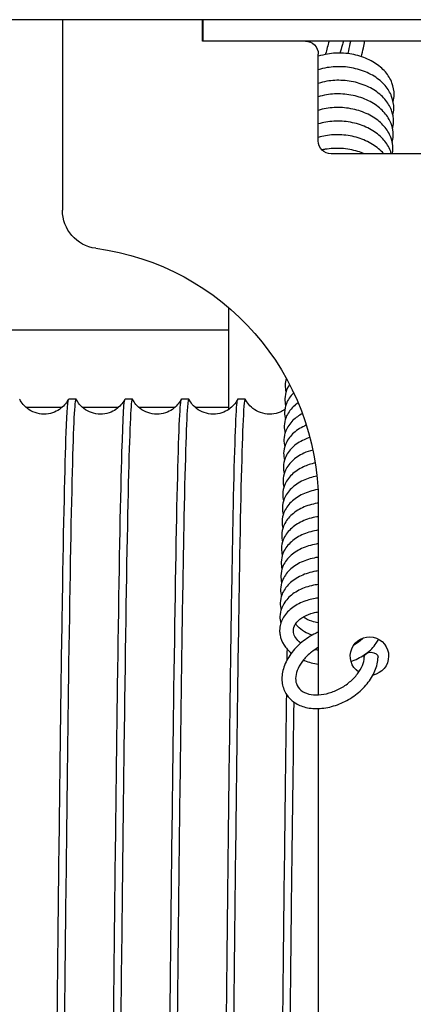
# Model space of a CAD drawing. Units: inches. Extents: x 0 to 821, y 0 to 439.
# Drawn here: x 337 to 338, y 393 to 394 of the extents above; entities that cross this region are included whole.
import ezdxf

# ---------------------------------------------------------------- set-up
doc = ezdxf.new("R2010")
doc.units = ezdxf.units.IN
doc.header["$MEASUREMENT"] = 0
doc.layers.get('0').update_dxf_attribs({"linetype": 'CONTINUOUS'})

# ---------------------------------------------------------------- blocks, each defined once
blk = doc.blocks.new('TITAN')
for p, q in [((-191.3043, -3.1003), (-37.3043, -3.1003)), ((-152.426, -3.2049), (-152.426, -3.1003)), ((-152.4235, -3.2049), (-152.4235, -3.1003)), ((-151.7385, -3.1003), (-151.7385, -4.0297)), ((-155.0535, -3.2049), (-152.4235, -3.2049)), ((-152.926, -3.2049), (-152.926, -3.2049)), ((-152.9885, -3.6919), (-152.9885, -3.2679)), ((-154.4255, -3.7549), (-153.0515, -3.7549)), ((-152.551, -5.0014), (-152.551, -4.505)), ((-152.551, -4.6157), (-144.3274, -4.6157)), ((-152.5959, -4.9497), (-152.6309, -4.9497)), ((-152.551, -4.9922), (-152.3883, -4.9922)), ((-152.3203, -4.9497), (-152.3553, -4.9497)), ((-152.2873, -4.9922), (-152.1127, -4.9922)), ((-152.0447, -4.9497), (-152.0797, -4.9497)), ((-152.0117, -4.9922), (-151.8371, -4.9922)), ((-151.7691, -4.9497), (-151.8041, -4.9497)), ((-151.7361, -4.9922), (-151.5615, -4.9922)), ((-152.9885, -5.4549), (-152.9885, -6.3938)), ((-152.9885, -6.4608), (-152.9885, -9.2174))]:
    blk.add_line(p, q)
for centre, radius, start, end in [((-152.9255, -3.2679), 0.063, 90, 180), ((-153.0515, -3.6919), 0.063, 270, 0), ((-151.926, -4.0297), 0.1875, 277.4947, 0), ((-151.7385, -5.4549), 1.25, 97.4947, 180), ((-153.2385, -6.2049), 0.0938, 303.8248, 259.2439)]:
    blk.add_arc(centre, radius, start, end)
blk.add_ellipse((-153.247, -6.2088), major_axis=(-0.0335, -0.0008), ratio=0.680142, start_param=3.141593, end_param=6.283185)
for points, knots in [([(-153.1992, -3.2806), (-153.2029, -3.2664), (-153.2061, -3.2522), (-153.2112, -3.2269), (-153.2132, -3.2158), (-153.2149, -3.2049)], [6.3240037, 6.3240037, 6.3240037, 6.3240037, 6.5199682, 6.5199682, 6.6765477, 6.6765477, 6.6765477, 6.6765477]), ([(-153.1339, -3.2659), (-153.135, -3.2616), (-153.136, -3.2573), (-153.1409, -3.2367), (-153.1443, -3.2205), (-153.147, -3.2049)], [6.3153555, 6.3153555, 6.3153555, 6.3153555, 6.3791166, 6.3791166, 6.6215812, 6.6215812, 6.6215812, 6.6215812]), ([(-153.1122, -3.2049), (-153.1097, -3.212), (-153.1074, -3.2193), (-153.1013, -3.2386), (-153.0978, -3.2509), (-153.0945, -3.2632)], [9.1316226, 9.1316226, 9.1316226, 9.1316226, 9.2445984, 9.2445984, 9.4282629, 9.4282629, 9.4282629, 9.4282629]), ([(-153.0416, -3.2049), (-153.0352, -3.2253), (-153.0294, -3.2464), (-153.0242, -3.2681), (-153.0241, -3.2689), (-153.0239, -3.2697)], [9.236512, 9.236512, 9.236512, 9.236512, 9.5259185, 9.5259185, 9.5364367, 9.5364367, 9.5364367, 9.5364367]), ([(-153.3545, -3.5), (-153.3572, -3.4891), (-153.3588, -3.478), (-153.3595, -3.4471), (-153.3558, -3.427), (-153.3412, -3.3893), (-153.3302, -3.3714), (-153.3016, -3.3383), (-153.2833, -3.323), (-153.2416, -3.297), (-153.2174, -3.2861), (-153.1666, -3.2705), (-153.1394, -3.2656), (-153.0856, -3.2622), (-153.0584, -3.2636), (-153.0176, -3.2706), (-153.0026, -3.2744), (-152.9885, -3.2791)], [154.864196, 154.864196, 154.864196, 154.864196, 154.969015, 154.969015, 155.155988, 155.155988, 155.342504, 155.342504, 155.5394, 155.5394, 155.744381, 155.744381, 155.950491, 155.950491, 156.155364, 156.155364, 156.278165, 156.278165, 156.278165, 156.278165]), ([(-153.353, -3.5664), (-153.3557, -3.5555), (-153.3573, -3.5444), (-153.358, -3.5135), (-153.3543, -3.4934), (-153.3397, -3.4557), (-153.3287, -3.4378), (-153.3001, -3.4047), (-153.2818, -3.3894), (-153.2401, -3.3634), (-153.2159, -3.3525), (-153.1651, -3.3369), (-153.1379, -3.332), (-153.0841, -3.3286), (-153.0569, -3.33), (-153.0166, -3.3369), (-153.0022, -3.3405), (-152.9885, -3.345)], [150.967493, 150.967493, 150.967493, 150.967493, 151.072312, 151.072312, 151.259285, 151.259285, 151.445802, 151.445802, 151.642697, 151.642697, 151.847679, 151.847679, 152.053789, 152.053789, 152.258662, 152.258662, 152.377139, 152.377139, 152.377139, 152.377139]), ([(-153.3515, -3.6328), (-153.3542, -3.6219), (-153.3558, -3.6108), (-153.3565, -3.5799), (-153.3528, -3.5598), (-153.3382, -3.5221), (-153.3272, -3.5042), (-153.2986, -3.4711), (-153.2803, -3.4558), (-153.2386, -3.4298), (-153.2144, -3.4189), (-153.1636, -3.4033), (-153.1364, -3.3984), (-153.0826, -3.395), (-153.0554, -3.3964), (-153.0157, -3.4032), (-153.0017, -3.4066), (-152.9885, -3.4109)], [147.070791, 147.070791, 147.070791, 147.070791, 147.17561, 147.17561, 147.362583, 147.362583, 147.549099, 147.549099, 147.745995, 147.745995, 147.950977, 147.950977, 148.157086, 148.157086, 148.361959, 148.361959, 148.476128, 148.476128, 148.476128, 148.476128]), ([(-153.35, -3.6992), (-153.3527, -3.6883), (-153.3542, -3.6772), (-153.3549, -3.6463), (-153.3513, -3.6262), (-153.3367, -3.5885), (-153.3257, -3.5706), (-153.2971, -3.5375), (-153.2788, -3.5222), (-153.2371, -3.4962), (-153.2129, -3.4853), (-153.1621, -3.4697), (-153.1349, -3.4648), (-153.0811, -3.4613), (-153.0539, -3.4628), (-153.0147, -3.4695), (-153.0013, -3.4728), (-152.9885, -3.4768)], [143.174088, 143.174088, 143.174088, 143.174088, 143.278907, 143.278907, 143.46588, 143.46588, 143.652397, 143.652397, 143.849292, 143.849292, 144.054274, 144.054274, 144.260384, 144.260384, 144.465257, 144.465257, 144.575133, 144.575133, 144.575133, 144.575133]), ([(-153.3508, -3.7549), (-153.3521, -3.7475), (-153.3528, -3.74), (-153.3534, -3.7127), (-153.3498, -3.6926), (-153.3352, -3.6549), (-153.3242, -3.637), (-153.2956, -3.6039), (-153.2773, -3.5886), (-153.2356, -3.5626), (-153.2114, -3.5517), (-153.1606, -3.5361), (-153.1334, -3.5312), (-153.0796, -3.5277), (-153.0524, -3.5292), (-153.0137, -3.5358), (-153.0008, -3.5389), (-152.9885, -3.5428)], [139.311417, 139.311417, 139.311417, 139.311417, 139.382205, 139.382205, 139.569178, 139.569178, 139.755694, 139.755694, 139.95259, 139.95259, 140.157572, 140.157572, 140.363681, 140.363681, 140.568555, 140.568555, 140.674152, 140.674152, 140.674152, 140.674152]), ([(-153.3459, -3.7549), (-153.3445, -3.7499), (-153.3429, -3.745), (-153.3337, -3.7213), (-153.3227, -3.7034), (-153.2941, -3.6703), (-153.2758, -3.655), (-153.2341, -3.629), (-153.2099, -3.6181), (-153.1591, -3.6025), (-153.1319, -3.5976), (-153.0781, -3.5941), (-153.0509, -3.5956), (-153.0128, -3.6021), (-153.0004, -3.6051), (-152.9885, -3.6087)], [135.624227, 135.624227, 135.624227, 135.624227, 135.672475, 135.672475, 135.858992, 135.858992, 136.055887, 136.055887, 136.260869, 136.260869, 136.466979, 136.466979, 136.671852, 136.671852, 136.773186, 136.773186, 136.773186, 136.773186]), ([(-153.3083, -3.7549), (-153.308, -3.7545), (-153.3076, -3.7541), (-153.2926, -3.7367), (-153.2743, -3.7214), (-153.2326, -3.6954), (-153.2084, -3.6845), (-153.1576, -3.6689), (-153.1304, -3.664), (-153.0766, -3.6605), (-153.0494, -3.662), (-153.0118, -3.6684), (-152.9999, -3.6712), (-152.9885, -3.6746)], [131.9574061, 131.9574061, 131.9574061, 131.9574061, 131.9622894, 131.9622894, 132.1591849, 132.1591849, 132.3641669, 132.3641669, 132.5702765, 132.5702765, 132.7751497, 132.7751497, 132.872234, 132.872234, 132.872234, 132.872234]), ([(-153.2138, -3.7549), (-153.2033, -3.7505), (-153.1926, -3.7465), (-153.1561, -3.7353), (-153.1289, -3.7304), (-153.0751, -3.7269), (-153.0479, -3.7284), (-153.017, -3.7337), (-153.0117, -3.7347), (-153.0064, -3.7359)], [128.3785153, 128.3785153, 128.3785153, 128.3785153, 128.4674644, 128.4674644, 128.6735741, 128.6735741, 128.8784473, 128.8784473, 128.9216558, 128.9216558, 128.9216558, 128.9216558]), ([(-152.8323, -4.8499), (-152.829, -4.8607), (-152.8271, -4.8719), (-152.8266, -4.8942), (-152.8279, -4.9055), (-152.8308, -4.9164)], [71.0759085, 71.0759085, 71.0759085, 71.0759085, 71.1898842, 71.1898842, 71.3033046, 71.3033046, 71.3033046, 71.3033046]), ([(-152.8485, -4.8802), (-152.8426, -4.8888), (-152.8377, -4.8979), (-152.8286, -4.9208), (-152.8257, -4.9352), (-152.8251, -4.9606), (-152.8264, -4.9719), (-152.8293, -4.9828)], [67.0454006, 67.0454006, 67.0454006, 67.0454006, 67.147016, 67.147016, 67.2931817, 67.2931817, 67.4066021, 67.4066021, 67.4066021, 67.4066021]), ([(-152.8687, -4.9211), (-152.8684, -4.9214), (-152.8681, -4.9217), (-152.8522, -4.937), (-152.8399, -4.9547), (-152.8271, -4.9872), (-152.8242, -5.0016), (-152.8236, -5.027), (-152.8249, -5.0383), (-152.8278, -5.0492)], [63.0418576, 63.0418576, 63.0418576, 63.0418576, 63.0456954, 63.0456954, 63.2503136, 63.2503136, 63.3964793, 63.3964793, 63.5098997, 63.5098997, 63.5098997, 63.5098997]), ([(-152.6318, -4.951), (-152.6282, -4.9438), (-152.6247, -4.9782), (-152.6211, -5.0538), (-152.6151, -5.1826), (-152.609, -5.4311), (-152.603, -5.7786), (-152.597, -6.126), (-152.5909, -6.5721), (-152.5849, -7.0797), (-152.5788, -7.5872), (-152.5728, -8.1558), (-152.5667, -8.7379), (-152.5607, -9.3201), (-152.5546, -9.9153), (-152.5486, -10.474), (-152.5426, -11.0326), (-152.5365, -11.5543), (-152.5305, -11.9953), (-152.5244, -12.4364), (-152.5184, -12.7966), (-152.5123, -13.0458), (-152.5063, -13.295), (-152.5002, -13.433), (-152.4942, -13.4483), (-152.4938, -13.4493), (-152.4934, -13.4497), (-152.4931, -13.4497)], [-2296.525273, -2296.525273, -2296.525273, -2296.525273, -2296.282453, -2296.282453, -2296.282453, -2295.869072, -2295.869072, -2295.869072, -2295.455692, -2295.455692, -2295.455692, -2295.042311, -2295.042311, -2295.042311, -2294.628931, -2294.628931, -2294.628931, -2294.215552, -2294.215552, -2294.215552, -2293.802172, -2293.802172, -2293.802172, -2293.388793, -2293.388793, -2293.388793, -2293.362637, -2293.362637, -2293.362637, -2293.362637]), ([(-152.3562, -4.951), (-152.3538, -4.9461), (-152.3515, -4.9594), (-152.3491, -4.9909), (-152.3431, -5.0722), (-152.3371, -5.275), (-152.331, -5.5824), (-152.325, -5.8898), (-152.3189, -6.3016), (-152.3129, -6.7833), (-152.3068, -7.2651), (-152.3008, -7.8163), (-152.2948, -8.3913), (-152.2887, -8.9662), (-152.2827, -9.5642), (-152.2766, -10.1354), (-152.2706, -10.7067), (-152.2645, -11.2506), (-152.2585, -11.722), (-152.2524, -12.1933), (-152.2464, -12.5916), (-152.2404, -12.8836), (-152.2343, -13.1756), (-152.2283, -13.3611), (-152.2222, -13.4247), (-152.2206, -13.4414), (-152.219, -13.4496), (-152.2175, -13.4495)], [-2290.242087, -2290.242087, -2290.242087, -2290.242087, -2290.08177, -2290.08177, -2290.08177, -2289.668394, -2289.668394, -2289.668394, -2289.255017, -2289.255017, -2289.255017, -2288.841641, -2288.841641, -2288.841641, -2288.428266, -2288.428266, -2288.428266, -2288.01489, -2288.01489, -2288.01489, -2287.601515, -2287.601515, -2287.601515, -2287.18814, -2287.18814, -2287.18814, -2287.079452, -2287.079452, -2287.079452, -2287.079452]), ([(-151.805, -4.9507), (-151.799, -4.9385), (-151.793, -5.0461), (-151.7871, -5.2648), (-151.781, -5.486), (-151.775, -5.8208), (-151.7689, -6.2412), (-151.7629, -6.6616), (-151.7568, -7.1673), (-151.7508, -7.716), (-151.7448, -8.2648), (-151.7387, -8.8561), (-151.7327, -9.4408), (-151.7266, -10.0254), (-151.7206, -10.6029), (-151.7145, -11.1249), (-151.7085, -11.647), (-151.7024, -12.1132), (-151.6964, -12.4848), (-151.6904, -12.8563), (-151.6843, -13.1328), (-151.6783, -13.2913), (-151.6743, -13.3962), (-151.6703, -13.4493), (-151.6663, -13.4495)], [-2277.675717, -2277.675717, -2277.675717, -2277.675717, -2277.267233, -2277.267233, -2277.267233, -2276.853865, -2276.853865, -2276.853865, -2276.440498, -2276.440498, -2276.440498, -2276.027131, -2276.027131, -2276.027131, -2275.613764, -2275.613764, -2275.613764, -2275.200398, -2275.200398, -2275.200398, -2274.787032, -2274.787032, -2274.787032, -2274.513081, -2274.513081, -2274.513081, -2274.513081]), ([(-152.8901, -4.969), (-152.8815, -4.9749), (-152.8735, -4.9814), (-152.8507, -5.0034), (-152.8384, -5.0211), (-152.8256, -5.0536), (-152.8227, -5.068), (-152.8221, -5.0934), (-152.8234, -5.1047), (-152.8263, -5.1156)], [59.0550449, 59.0550449, 59.0550449, 59.0550449, 59.148993, 59.148993, 59.3536111, 59.3536111, 59.4997769, 59.4997769, 59.6131973, 59.6131973, 59.6131973, 59.6131973]), ([(-152.8249, -5.0025), (-152.818, -5.0071), (-152.8105, -5.0111), (-152.7898, -5.0198), (-152.7757, -5.0232), (-152.7468, -5.0255), (-152.7317, -5.0241), (-152.7032, -5.0167), (-152.6896, -5.0105), (-152.6663, -4.9952), (-152.6563, -4.9859), (-152.642, -4.9687), (-152.6371, -4.9608), (-152.633, -4.953), (-152.6323, -4.9518), (-152.6318, -4.9507)], [0.2374816, 0.2374816, 0.2374816, 0.2374816, 0.3068135, 0.3068135, 0.4209673, 0.4209673, 0.5394669, 0.5394669, 0.6582327, 0.6582327, 0.7744981, 0.7744981, 0.8771338, 0.8771338, 0.8969818, 0.8969818, 0.8969818, 0.8969818]), ([(-152.4572, -13.4485), (-152.4597, -13.4538), (-152.4623, -13.4371), (-152.4649, -13.3983), (-152.471, -13.3074), (-152.477, -13.0951), (-152.4831, -12.7792), (-152.4891, -12.4632), (-152.4952, -12.0439), (-152.5012, -11.5562), (-152.5073, -11.0685), (-152.5133, -10.5129), (-152.5193, -9.9357), (-152.5254, -9.3585), (-152.5314, -8.7604), (-152.5375, -8.1911), (-152.5435, -7.6218), (-152.5496, -7.082), (-152.5556, -6.6167), (-152.5617, -6.1513), (-152.5677, -5.7609), (-152.5738, -5.478), (-152.5798, -5.195), (-152.5859, -5.0199), (-152.5919, -4.967), (-152.5932, -4.9555), (-152.5946, -4.9498), (-152.5959, -4.9499)], [2287.058409, 2287.058409, 2287.058409, 2287.058409, 2287.235163, 2287.235163, 2287.235163, 2287.648854, 2287.648854, 2287.648854, 2288.062535, 2288.062535, 2288.062535, 2288.476204, 2288.476204, 2288.476204, 2288.889863, 2288.889863, 2288.889863, 2289.303511, 2289.303511, 2289.303511, 2289.717147, 2289.717147, 2289.717147, 2290.130774, 2290.130774, 2290.130774, 2290.221044, 2290.221044, 2290.221044, 2290.221044]), ([(-152.595, -4.9507), (-152.5918, -4.9572), (-152.587, -4.9655), (-152.5742, -4.9816), (-152.5668, -4.9893), (-152.549, -5.0033), (-152.5384, -5.0096), (-152.5142, -5.0198), (-152.5001, -5.0232), (-152.4712, -5.0255), (-152.4561, -5.0241), (-152.4276, -5.0167), (-152.414, -5.0105), (-152.3907, -4.9952), (-152.3807, -4.9859), (-152.3664, -4.9687), (-152.3615, -4.9608), (-152.3574, -4.953), (-152.3567, -4.9518), (-152.3562, -4.9507)], [0, 0, 0, 0, 0.1115844, 0.1115844, 0.2065839, 0.2065839, 0.3068135, 0.3068135, 0.4209673, 0.4209673, 0.5394669, 0.5394669, 0.6582327, 0.6582327, 0.7744981, 0.7744981, 0.8771338, 0.8771338, 0.8969818, 0.8969818, 0.8969818, 0.8969818]), ([(-152.1816, -13.4485), (-152.1853, -13.4559), (-152.189, -13.4182), (-152.1927, -13.3357), (-152.1987, -13.2008), (-152.2048, -12.9462), (-152.2108, -12.5933), (-152.2169, -12.2403), (-152.2229, -11.7893), (-152.229, -11.2779), (-152.235, -10.7665), (-152.2411, -10.1952), (-152.2471, -9.6117), (-152.2532, -9.0282), (-152.2592, -8.433), (-152.2653, -7.8759), (-152.2713, -7.3189), (-152.2774, -6.8004), (-152.2834, -6.3637), (-152.2895, -5.9271), (-152.2955, -5.5728), (-152.3016, -5.3303), (-152.3076, -5.0879), (-152.3137, -4.9575), (-152.3197, -4.9501), (-152.3199, -4.9498), (-152.3201, -4.9497), (-152.3203, -4.9497)], [2280.775224, 2280.775224, 2280.775224, 2280.775224, 2281.028435, 2281.028435, 2281.028435, 2281.442298, 2281.442298, 2281.442298, 2281.856149, 2281.856149, 2281.856149, 2282.269989, 2282.269989, 2282.269989, 2282.683816, 2282.683816, 2282.683816, 2283.097632, 2283.097632, 2283.097632, 2283.511437, 2283.511437, 2283.511437, 2283.92523, 2283.92523, 2283.92523, 2283.937859, 2283.937859, 2283.937859, 2283.937859]), ([(-152.3194, -4.9507), (-152.3162, -4.9572), (-152.3114, -4.9655), (-152.2986, -4.9816), (-152.2912, -4.9893), (-152.2734, -5.0033), (-152.2628, -5.0096), (-152.2386, -5.0198), (-152.2245, -5.0232), (-152.1956, -5.0255), (-152.1805, -5.0241), (-152.152, -5.0167), (-152.1384, -5.0105), (-152.1151, -4.9952), (-152.1051, -4.9859), (-152.0908, -4.9687), (-152.0859, -4.9608), (-152.0818, -4.953), (-152.0811, -4.9518), (-152.0806, -4.9507)], [0, 0, 0, 0, 0.1115844, 0.1115844, 0.2065839, 0.2065839, 0.3068135, 0.3068135, 0.4209673, 0.4209673, 0.5394669, 0.5394669, 0.6582327, 0.6582327, 0.7744981, 0.7744981, 0.8771338, 0.8771338, 0.8969818, 0.8969818, 0.8969818, 0.8969818]), ([(-152.0806, -4.9508), (-152.0794, -4.9484), (-152.0783, -4.9503), (-152.0772, -4.9566), (-152.0711, -4.9898), (-152.0651, -5.1455), (-152.059, -5.4107), (-152.053, -5.676), (-152.047, -6.0505), (-152.0409, -6.5032), (-152.0349, -6.9558), (-152.0288, -7.4861), (-152.0228, -8.0499), (-152.0167, -8.6136), (-152.0107, -9.2103), (-152.0046, -9.7903), (-151.9986, -10.3702), (-151.9926, -10.9328), (-151.9865, -11.4312), (-151.9805, -11.9296), (-151.9744, -12.3633), (-151.9684, -12.6962), (-151.9623, -13.0291), (-151.9563, -13.2609), (-151.9502, -13.3722), (-151.9475, -13.4237), (-151.9447, -13.4494), (-151.9419, -13.4494)], [-2283.958902, -2283.958902, -2283.958902, -2283.958902, -2283.881153, -2283.881153, -2283.881153, -2283.46778, -2283.46778, -2283.46778, -2283.054409, -2283.054409, -2283.054409, -2282.641037, -2282.641037, -2282.641037, -2282.227666, -2282.227666, -2282.227666, -2281.814295, -2281.814295, -2281.814295, -2281.400924, -2281.400924, -2281.400924, -2280.987554, -2280.987554, -2280.987554, -2280.796267, -2280.796267, -2280.796267, -2280.796267]), ([(-151.906, -13.4487), (-151.9107, -13.4581), (-151.9155, -13.3919), (-151.9203, -13.2524), (-151.9264, -13.0757), (-151.9324, -12.7817), (-151.9385, -12.3949), (-151.9445, -12.0081), (-151.9506, -11.529), (-151.9566, -10.9975), (-151.9627, -10.466), (-151.9687, -9.8828), (-151.9748, -9.2964), (-151.9808, -8.71), (-151.9869, -8.1211), (-151.9929, -7.5789), (-151.999, -7.0368), (-152.0051, -6.5418), (-152.0111, -6.1354), (-152.0172, -5.729), (-152.0232, -5.4116), (-152.0293, -5.2097), (-152.0344, -5.0382), (-152.0395, -4.9501), (-152.0447, -4.9498)], [2274.492038, 2274.492038, 2274.492038, 2274.492038, 2274.819034, 2274.819034, 2274.819034, 2275.233081, 2275.233081, 2275.233081, 2275.647115, 2275.647115, 2275.647115, 2276.061137, 2276.061137, 2276.061137, 2276.475146, 2276.475146, 2276.475146, 2276.889143, 2276.889143, 2276.889143, 2277.303127, 2277.303127, 2277.303127, 2277.654674, 2277.654674, 2277.654674, 2277.654674]), ([(-152.0438, -4.9507), (-152.0406, -4.9572), (-152.0358, -4.9655), (-152.023, -4.9816), (-152.0156, -4.9893), (-151.9978, -5.0033), (-151.9872, -5.0096), (-151.963, -5.0198), (-151.9489, -5.0232), (-151.92, -5.0255), (-151.9049, -5.0241), (-151.8764, -5.0167), (-151.8628, -5.0105), (-151.8395, -4.9952), (-151.8295, -4.9859), (-151.8152, -4.9687), (-151.8103, -4.9608), (-151.8062, -4.953), (-151.8055, -4.9518), (-151.805, -4.9507)], [0, 0, 0, 0, 0.1115844, 0.1115844, 0.2065839, 0.2065839, 0.3068135, 0.3068135, 0.4209673, 0.4209673, 0.5394669, 0.5394669, 0.6582327, 0.6582327, 0.7744981, 0.7744981, 0.8771338, 0.8771338, 0.8969818, 0.8969818, 0.8969818, 0.8969818]), ([(-151.6304, -13.4488), (-151.6362, -13.4605), (-151.642, -13.3589), (-151.6478, -13.1515), (-151.6539, -12.9355), (-151.6599, -12.605), (-151.666, -12.1877), (-151.672, -11.7704), (-151.6781, -11.2666), (-151.6842, -10.7185), (-151.6902, -10.1705), (-151.6963, -9.5787), (-151.7023, -8.9925), (-151.7084, -8.4065), (-151.7144, -7.8267), (-151.7205, -7.3016), (-151.7265, -6.7766), (-151.7326, -6.3069), (-151.7387, -5.9318), (-151.7447, -5.5567), (-151.7508, -5.2765), (-151.7568, -5.1146), (-151.7609, -5.0054), (-151.765, -4.9502), (-151.7691, -4.95)], [2268.208853, 2268.208853, 2268.208853, 2268.208853, 2268.606772, 2268.606772, 2268.606772, 2269.021016, 2269.021016, 2269.021016, 2269.435246, 2269.435246, 2269.435246, 2269.849462, 2269.849462, 2269.849462, 2270.263666, 2270.263666, 2270.263666, 2270.677856, 2270.677856, 2270.677856, 2271.092032, 2271.092032, 2271.092032, 2271.371489, 2271.371489, 2271.371489, 2271.371489]), ([(-151.7682, -4.9507), (-151.765, -4.9572), (-151.7602, -4.9655), (-151.7474, -4.9816), (-151.74, -4.9893), (-151.7222, -5.0033), (-151.7116, -5.0096), (-151.6874, -5.0198), (-151.6733, -5.0232), (-151.6444, -5.0255), (-151.6293, -5.0241), (-151.6008, -5.0167), (-151.5872, -5.0105), (-151.5639, -4.9952), (-151.5539, -4.9859), (-151.5396, -4.9687), (-151.5347, -4.9608), (-151.5306, -4.953), (-151.5299, -4.9518), (-151.5294, -4.9507)], [0, 0, 0, 0, 0.1115844, 0.1115844, 0.2065839, 0.2065839, 0.3068135, 0.3068135, 0.4209673, 0.4209673, 0.5394669, 0.5394669, 0.6582327, 0.6582327, 0.7744981, 0.7744981, 0.8771338, 0.8771338, 0.8969818, 0.8969818, 0.8969818, 0.8969818]), ([(-152.911, -5.0218), (-152.8936, -5.031), (-152.8779, -5.0421), (-152.8492, -5.0698), (-152.8369, -5.0875), (-152.8241, -5.12), (-152.8212, -5.1344), (-152.8206, -5.1598), (-152.8219, -5.1711), (-152.8248, -5.182)], [55.0814413, 55.0814413, 55.0814413, 55.0814413, 55.2522906, 55.2522906, 55.4569087, 55.4569087, 55.6030744, 55.6030744, 55.7164948, 55.7164948, 55.7164948, 55.7164948]), ([(-152.9304, -5.0784), (-152.9271, -5.0797), (-152.9238, -5.0812), (-152.8987, -5.0928), (-152.8791, -5.1059), (-152.8477, -5.1362), (-152.8354, -5.1539), (-152.8226, -5.1864), (-152.8197, -5.2008), (-152.8191, -5.2262), (-152.8204, -5.2375), (-152.8233, -5.2484)], [51.1189749, 51.1189749, 51.1189749, 51.1189749, 51.1492752, 51.1492752, 51.3555881, 51.3555881, 51.5602062, 51.5602062, 51.706372, 51.706372, 51.8197924, 51.8197924, 51.8197924, 51.8197924]), ([(-152.9476, -5.1378), (-152.9377, -5.1411), (-152.9281, -5.1449), (-152.8972, -5.1592), (-152.8776, -5.1723), (-152.8462, -5.2026), (-152.8339, -5.2203), (-152.8211, -5.2528), (-152.8182, -5.2672), (-152.8176, -5.2926), (-152.8189, -5.3039), (-152.8218, -5.3148)], [47.1671526, 47.1671526, 47.1671526, 47.1671526, 47.2525727, 47.2525727, 47.4588857, 47.4588857, 47.6635038, 47.6635038, 47.8096696, 47.8096696, 47.92309, 47.92309, 47.92309, 47.92309]), ([(-152.9621, -5.1995), (-152.9464, -5.2037), (-152.9314, -5.209), (-152.8957, -5.2256), (-152.8761, -5.2387), (-152.8447, -5.269), (-152.8324, -5.2867), (-152.8196, -5.3192), (-152.8167, -5.3336), (-152.8161, -5.359), (-152.8174, -5.3702), (-152.8203, -5.3812)], [43.2252255, 43.2252255, 43.2252255, 43.2252255, 43.3558703, 43.3558703, 43.5621833, 43.5621833, 43.7668014, 43.7668014, 43.9129671, 43.9129671, 44.0263875, 44.0263875, 44.0263875, 44.0263875]), ([(-152.9736, -5.2627), (-152.9532, -5.2672), (-152.9337, -5.2737), (-152.8942, -5.292), (-152.8746, -5.3051), (-152.8432, -5.3354), (-152.8309, -5.3531), (-152.8181, -5.3856), (-152.8152, -5.4), (-152.8146, -5.4254), (-152.8159, -5.4366), (-152.8188, -5.4476)], [39.2927394, 39.2927394, 39.2927394, 39.2927394, 39.4591679, 39.4591679, 39.6654808, 39.6654808, 39.8700989, 39.8700989, 40.0162647, 40.0162647, 40.1296851, 40.1296851, 40.1296851, 40.1296851]), ([(-152.9819, -5.3271), (-152.958, -5.3316), (-152.935, -5.3388), (-152.8927, -5.3584), (-152.8731, -5.3715), (-152.8417, -5.4018), (-152.8294, -5.4195), (-152.8166, -5.452), (-152.8137, -5.4664), (-152.8131, -5.4918), (-152.8144, -5.503), (-152.8173, -5.514)], [35.3694878, 35.3694878, 35.3694878, 35.3694878, 35.5624654, 35.5624654, 35.7687784, 35.7687784, 35.9733965, 35.9733965, 36.1195623, 36.1195623, 36.2329826, 36.2329826, 36.2329826, 36.2329826]), ([(-152.9869, -5.3923), (-152.9862, -5.3924), (-152.9855, -5.3926), (-152.9593, -5.3971), (-152.9348, -5.4046), (-152.8912, -5.4248), (-152.8716, -5.4379), (-152.8402, -5.4682), (-152.8279, -5.4859), (-152.8151, -5.5184), (-152.8122, -5.5328), (-152.8116, -5.5582), (-152.8129, -5.5694), (-152.8157, -5.5804)], [31.4554106, 31.4554106, 31.4554106, 31.4554106, 31.4608865, 31.4608865, 31.665763, 31.665763, 31.872076, 31.872076, 32.0766941, 32.0766941, 32.2228598, 32.2228598, 32.3362802, 32.3362802, 32.3362802, 32.3362802]), ([(-152.9885, -5.4582), (-152.9867, -5.4585), (-152.985, -5.4588), (-152.9578, -5.4635), (-152.9333, -5.471), (-152.8897, -5.4912), (-152.8701, -5.5043), (-152.8387, -5.5346), (-152.8264, -5.5523), (-152.8136, -5.5848), (-152.8107, -5.5992), (-152.8101, -5.6246), (-152.8114, -5.6358), (-152.8142, -5.6468)], [27.5505434, 27.5505434, 27.5505434, 27.5505434, 27.564184, 27.564184, 27.7690606, 27.7690606, 27.9753735, 27.9753735, 28.1799916, 28.1799916, 28.3261574, 28.3261574, 28.4395778, 28.4395778, 28.4395778, 28.4395778]), ([(-152.9885, -5.5244), (-152.9862, -5.5247), (-152.984, -5.5251), (-152.9563, -5.5299), (-152.9318, -5.5374), (-152.8882, -5.5576), (-152.8686, -5.5707), (-152.8372, -5.601), (-152.8249, -5.6187), (-152.8121, -5.6512), (-152.8091, -5.6656), (-152.8086, -5.691), (-152.8099, -5.7022), (-152.8127, -5.7132)], [23.6498618, 23.6498618, 23.6498618, 23.6498618, 23.6674816, 23.6674816, 23.8723581, 23.8723581, 24.0786711, 24.0786711, 24.2832892, 24.2832892, 24.429455, 24.429455, 24.5428753, 24.5428753, 24.5428753, 24.5428753]), ([(-152.9885, -5.5906), (-152.9857, -5.591), (-152.983, -5.5914), (-152.9548, -5.5963), (-152.9303, -5.6038), (-152.8867, -5.624), (-152.8671, -5.6371), (-152.8357, -5.6674), (-152.8234, -5.6851), (-152.8106, -5.7176), (-152.8076, -5.7319), (-152.8071, -5.7574), (-152.8084, -5.7686), (-152.8112, -5.7796)], [19.749189, 19.749189, 19.749189, 19.749189, 19.7707791, 19.7707791, 19.9756557, 19.9756557, 20.1819687, 20.1819687, 20.3865868, 20.3865868, 20.5327525, 20.5327525, 20.6461729, 20.6461729, 20.6461729, 20.6461729]), ([(-152.9885, -5.6568), (-152.9852, -5.6572), (-152.982, -5.6577), (-152.9533, -5.6627), (-152.9288, -5.6702), (-152.8852, -5.6904), (-152.8656, -5.7035), (-152.8342, -5.7338), (-152.8219, -5.7515), (-152.8091, -5.784), (-152.8061, -5.7983), (-152.8056, -5.8238), (-152.8069, -5.835), (-152.8097, -5.846)], [15.8485248, 15.8485248, 15.8485248, 15.8485248, 15.8740767, 15.8740767, 16.0789532, 16.0789532, 16.2852662, 16.2852662, 16.4898843, 16.4898843, 16.6360501, 16.6360501, 16.7494705, 16.7494705, 16.7494705, 16.7494705]), ([(-152.9885, -5.7229), (-152.9847, -5.7235), (-152.981, -5.724), (-152.9518, -5.7291), (-152.9273, -5.7365), (-152.8837, -5.7568), (-152.8641, -5.7699), (-152.8327, -5.8002), (-152.8204, -5.8179), (-152.8076, -5.8504), (-152.8046, -5.8647), (-152.8041, -5.8902), (-152.8054, -5.9014), (-152.8082, -5.9123)], [11.9478687, 11.9478687, 11.9478687, 11.9478687, 11.9773743, 11.9773743, 12.1822508, 12.1822508, 12.3885638, 12.3885638, 12.5931819, 12.5931819, 12.7393477, 12.7393477, 12.852768, 12.852768, 12.852768, 12.852768]), ([(-152.9885, -5.7891), (-152.9842, -5.7897), (-152.98, -5.7903), (-152.9503, -5.7955), (-152.9258, -5.8029), (-152.8822, -5.8232), (-152.8626, -5.8363), (-152.8312, -5.8666), (-152.8189, -5.8843), (-152.8061, -5.9168), (-152.8031, -5.9311), (-152.8026, -5.9566), (-152.8039, -5.9678), (-152.8067, -5.9787)], [8.0472206, 8.0472206, 8.0472206, 8.0472206, 8.0806718, 8.0806718, 8.2855484, 8.2855484, 8.4918613, 8.4918613, 8.6964795, 8.6964795, 8.8426452, 8.8426452, 8.9560643, 8.9560643, 8.9560643, 8.9560643]), ([(-152.9885, -5.8553), (-152.9836, -5.856), (-152.9788, -5.8567), (-152.9486, -5.8619), (-152.9241, -5.8694), (-152.8805, -5.8897), (-152.8609, -5.9028), (-152.8296, -5.9332), (-152.8173, -5.9509), (-152.8046, -5.9833), (-152.8016, -5.9976), (-152.8011, -6.023), (-152.8024, -6.0343), (-152.8053, -6.0452)], [4.146578, 4.146578, 4.146578, 4.146578, 4.1845941, 4.1845941, 4.3894736, 4.3894736, 4.5957904, 4.5957904, 4.8003877, 4.8003877, 4.9459428, 4.9459428, 5.0595421, 5.0595421, 5.0595421, 5.0595421]), ([(-152.9885, -5.9215), (-152.9672, -5.9242), (-152.9465, -5.9288), (-152.9038, -5.9433), (-152.882, -5.9543), (-152.8453, -5.981), (-152.8299, -5.9971), (-152.8085, -6.032), (-152.8019, -6.0512), (-152.8, -6.0731), (-152.7999, -6.0757), (-152.7996, -6.0861), (-152.8002, -6.0939), (-152.8045, -6.1187), (-152.8113, -6.1355), (-152.8304, -6.1653), (-152.8427, -6.1787), (-152.8571, -6.1905)], [0.245928, 0.245928, 0.245928, 0.245928, 0.412947, 0.412947, 0.618675, 0.618675, 0.824945, 0.824945, 1.022433, 1.022433, 1.048859, 1.048859, 1.128325, 1.128325, 1.304803, 1.304803, 1.473878, 1.473878, 1.473878, 1.473878]), ([(-152.9033, -6.1416), (-152.8928, -6.1336), (-152.8844, -6.1249), (-152.8723, -6.107), (-152.8687, -6.0978), (-152.8658, -6.0785), (-152.8672, -6.0683), (-152.8747, -6.0516), (-152.8786, -6.0455), (-152.8922, -6.0296), (-152.9043, -6.0198), (-152.9324, -6.0044), (-152.9481, -5.9982), (-152.9726, -5.992), (-152.9804, -5.9904), (-152.9885, -5.9891)], [121.0868534, 121.0868534, 121.0868534, 121.0868534, 121.2241588, 121.2241588, 121.372548, 121.372548, 121.549494, 121.549494, 121.6492535, 121.6492535, 121.8143001, 121.8143001, 121.960524, 121.960524, 122.0254871, 122.0254871, 122.0254871, 122.0254871]), ([(-152.9885, -6.0433), (-152.9777, -6.0412), (-152.9673, -6.0384), (-152.9413, -6.0296), (-152.9265, -6.0225), (-152.9143, -6.0144)], [114.7541216, 114.7541216, 114.7541216, 114.7541216, 114.8415292, 114.8415292, 114.9871275, 114.9871275, 114.9871275, 114.9871275]), ([(-152.9592, -6.1026), (-152.9451, -6.098), (-152.9321, -6.0923), (-152.9076, -6.0782), (-152.8966, -6.0693), (-152.8843, -6.0559), (-152.8809, -6.0513), (-152.8781, -6.0468)], [117.8659864, 117.8659864, 117.8659864, 117.8659864, 117.9902945, 117.9902945, 118.1357981, 118.1357981, 118.2076905, 118.2076905, 118.2076905, 118.2076905]), ([(-152.9885, -6.0878), (-152.9811, -6.0911), (-152.9739, -6.0946), (-152.9431, -6.1109), (-152.9207, -6.1263), (-152.8809, -6.1611), (-152.8634, -6.1806), (-152.8352, -6.2222), (-152.8245, -6.2442), (-152.8118, -6.2883), (-152.8095, -6.3104), (-152.814, -6.3512), (-152.82, -6.3699), (-152.8391, -6.4023), (-152.8516, -6.416), (-152.8821, -6.4387), (-152.9003, -6.4473), (-152.9412, -6.459), (-152.9643, -6.4616), (-153.0127, -6.46), (-153.0382, -6.4557), (-153.0885, -6.4405), (-153.1133, -6.4297), (-153.1598, -6.4027), (-153.1815, -6.3865), (-153.2197, -6.3503), (-153.2361, -6.3303), (-153.2619, -6.288), (-153.2713, -6.2657), (-153.2789, -6.232), (-153.2803, -6.2208), (-153.2805, -6.2096)], [4.931087, 4.931087, 4.931087, 4.931087, 5.031913, 5.031913, 5.368826, 5.368826, 5.706055, 5.706055, 6.042404, 6.042404, 6.366718, 6.366718, 6.66174, 6.66174, 6.941002, 6.941002, 7.235618, 7.235618, 7.55753, 7.55753, 7.893192, 7.893192, 8.230495, 8.230495, 8.567393, 8.567393, 8.904705, 8.904705, 9.240218, 9.240218, 9.406951, 9.406951, 9.406951, 9.406951]), ([(-153.1482, -6.2303), (-153.1505, -6.2295), (-153.1528, -6.2287), (-153.1795, -6.2189), (-153.2025, -6.2069), (-153.2421, -6.1781), (-153.2591, -6.1609), (-153.2763, -6.1358), (-153.2801, -6.1293), (-153.2835, -6.1227)], [2.2843371, 2.2843371, 2.2843371, 2.2843371, 2.3033302, 2.3033302, 2.508665, 2.508665, 2.7148862, 2.7148862, 2.7830336, 2.7830336, 2.7830336, 2.7830336]), ([(-153.2071, -6.1166), (-153.206, -6.1178), (-153.205, -6.1189), (-153.193, -6.1315), (-153.179, -6.1422), (-153.1622, -6.1514), (-153.1616, -6.1518), (-153.161, -6.1521)], [120.1720745, 120.1720745, 120.1720745, 120.1720745, 120.188006, 120.188006, 120.3451627, 120.3451627, 120.3510234, 120.3510234, 120.3510234, 120.3510234]), ([(-152.9885, -6.163), (-152.977, -6.1696), (-152.9661, -6.1771), (-152.9408, -6.1969), (-152.9274, -6.21), (-152.9052, -6.2372), (-152.8963, -6.2512), (-152.8837, -6.2788), (-152.8799, -6.2922), (-152.8771, -6.3175), (-152.8783, -6.3291), (-152.8857, -6.3518), (-152.8929, -6.3623), (-152.9137, -6.3793), (-152.9269, -6.3858), (-152.9568, -6.3931), (-152.9725, -6.3946), (-153.0059, -6.3929), (-153.0235, -6.3899), (-153.0589, -6.3797), (-153.0768, -6.3724), (-153.111, -6.3542), (-153.1272, -6.3432), (-153.1563, -6.319), (-153.1692, -6.3056), (-153.1902, -6.2782), (-153.1983, -6.2641), (-153.2096, -6.2368), (-153.2127, -6.2236), (-153.2135, -6.2105), (-153.2135, -6.2093), (-153.2136, -6.2081)], [5.089494, 5.089494, 5.089494, 5.089494, 5.294053, 5.294053, 5.594086, 5.594086, 5.892581, 5.892581, 6.192736, 6.192736, 6.513685, 6.513685, 6.908503, 6.908503, 7.272974, 7.272974, 7.579093, 7.579093, 7.877414, 7.877414, 8.176745, 8.176745, 8.4772, 8.4772, 8.77705, 8.77705, 9.0754, 9.0754, 9.376681, 9.376681, 9.406951, 9.406951, 9.406951, 9.406951]), ([(-152.9154, -6.2247), (-152.9173, -6.2255), (-152.9192, -6.2262), (-152.942, -6.2351), (-152.9649, -6.241), (-152.9885, -6.2445)], [1.6695801, 1.6695801, 1.6695801, 1.6695801, 1.6865904, 1.6865904, 1.8715288, 1.8715288, 1.8715288, 1.8715288]), ([(-152.8687, -6.4289), (-152.8648, -6.7194), (-152.8608, -7.0436), (-152.8568, -7.3902), (-152.8508, -7.9201), (-152.8448, -8.502), (-152.8387, -9.0874), (-152.8327, -9.6729), (-152.8266, -10.2612), (-152.8206, -10.8036), (-152.8145, -11.3459), (-152.8085, -11.8416), (-152.8025, -12.2495), (-152.7964, -12.6574), (-152.7904, -12.977), (-152.7843, -13.1817), (-152.7791, -13.3585), (-152.7739, -13.4494), (-152.7687, -13.4497)], [-2301.926851, -2301.926851, -2301.926851, -2301.926851, -2301.656432, -2301.656432, -2301.656432, -2301.243047, -2301.243047, -2301.243047, -2300.829663, -2300.829663, -2300.829663, -2300.416278, -2300.416278, -2300.416278, -2300.002895, -2300.002895, -2300.002895, -2299.645822, -2299.645822, -2299.645822, -2299.645822]), ([(-152.7328, -13.4486), (-152.7342, -13.4516), (-152.7356, -13.4478), (-152.737, -13.4372), (-152.7431, -13.3923), (-152.7491, -13.2249), (-152.7552, -12.9491), (-152.7612, -12.6732), (-152.7673, -12.2891), (-152.7733, -11.8288), (-152.7794, -11.3686), (-152.7854, -10.8325), (-152.7915, -10.2655), (-152.7975, -9.6984), (-152.8036, -9.1008), (-152.8096, -8.5225), (-152.8156, -7.9442), (-152.8217, -7.3857), (-152.8277, -6.8937), (-152.8299, -6.718), (-152.8321, -6.5508), (-152.8342, -6.3937)], [2293.341594, 2293.341594, 2293.341594, 2293.341594, 2293.439404, 2293.439404, 2293.439404, 2293.852936, 2293.852936, 2293.852936, 2294.266458, 2294.266458, 2294.266458, 2294.67997, 2294.67997, 2294.67997, 2295.093472, 2295.093472, 2295.093472, 2295.506964, 2295.506964, 2295.506964, 2295.654634, 2295.654634, 2295.654634, 2295.654634])]:
    blk.add_open_spline(points, degree=3, knots=knots)
for points in [[(-152.8322, -4.8498), (-152.8322, -4.8499), (-152.8323, -4.8499), (-152.8323, -4.85)], [(-152.9885, -6.1767), (-152.983, -6.1757), (-152.9775, -6.1745), (-152.9723, -6.1731)], [(-152.8366, -6.2223), (-152.8369, -6.2054), (-152.8371, -6.1887), (-152.8374, -6.172)]]:
    blk.add_open_spline(points, degree=3)

msp = doc.modelspace()

# ---------------------------------------------------------------- block references
at = {"xscale": -0.2999999700000009, "yscale": 0.2999999700000009, "zscale": 0.2999999700000009}
msp.add_blockref('TITAN', (291.9162, 394.9968), dxfattribs=at)

doc.saveas('drawing.dxf')
